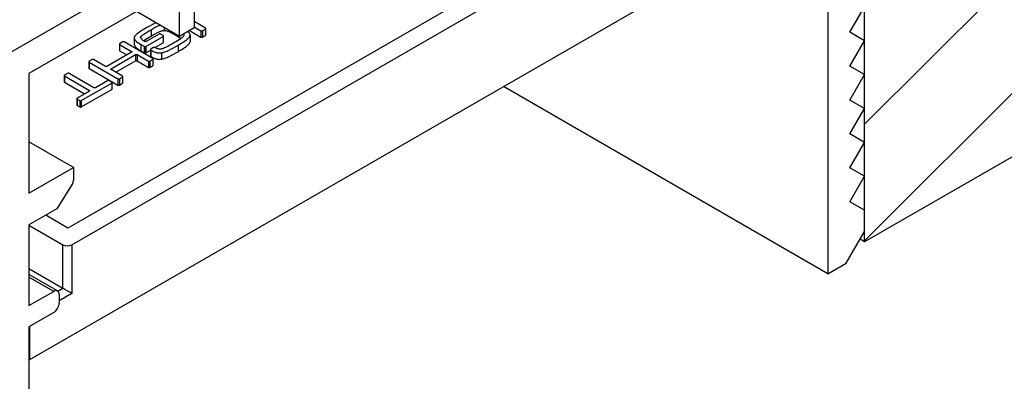
# Model space of a CAD drawing. Units: millimetres. Extents: x -1721 to -539, y -30 to 1169.
# Drawn here: x -1365 to -1327, y 670 to 684 of the extents above; entities that cross this region are included whole.
import ezdxf

# ---------------------------------------------------------------- set-up
doc = ezdxf.new("R2010")
doc.units = ezdxf.units.MM
doc.layers.add('COTAS', color=250, linetype='Continuous')

msp = doc.modelspace()

# ---------------------------------------------------------------- hatches: boundary and pattern name
at = {"layer": 'COTAS'}
h = msp.add_hatch(dxfattribs=at)
h.set_pattern_fill('ANSI31', color=256, style=0)
h.set_pattern_definition([(45, (1654.1026, 348.2096), (-2.245064, 2.245064), [])])
edge = h.paths.add_edge_path()
edge.add_line((-1408.154, 631.753), (-1642.384, 766.97))
edge.add_line((-1642.384, 766.97), (-1642.384, 777.177))
edge.add_line((-1408.154, 641.96), (-1642.384, 777.177))
edge.add_line((-1408.154, 631.753), (-1408.154, 641.96))
edge.add_line((-1365.728, 656.245), (-1408.154, 631.753))
edge.add_line((-1365.728, 656.245), (-1365.728, 666.452))
edge.add_line((-1365.728, 666.452), (-1408.154, 641.96))
edge = h.paths.add_edge_path()
edge.add_line((-1289.714, 700.127), (-1289.714, 710.334))
edge.add_line((-1289.714, 700.127), (-1332.14, 675.635))
edge.add_line((-1289.714, 710.334), (-1332.14, 685.842))
edge.add_line((-1332.14, 675.635), (-1332.14, 685.842))

# ---------------------------------------------------------------- linework, layer by layer
at = {"color": 7, "linetype": 'Continuous', "lineweight": 25}
for p, q in [((-1337.303, 690.893), (-1362.809, 676.169)), ((-1362.659, 675.527), (-1336.192, 690.806)), ((-1333.555, 690.12), (-1333.555, 674.41)), ((-1334.454, 688.312), (-1364.294, 671.086)), ((-1368.733, 680.803), (-1356.571, 687.824)), ((-1357.95, 685.803), (-1357.95, 683.884)), ((-1358.516, 685.477), (-1364.314, 682.129)), ((-1358.516, 683.558), (-1358.516, 685.477)), ((-1332.706, 683.719), (-1332.14, 684.698)), ((-1358.516, 683.558), (-1360.177, 684.517)), ((-1359.423, 684.082), (-1359.769, 683.905)), ((-1359.611, 683.814), (-1359.611, 683.569)), ((-1357.95, 683.884), (-1358.516, 683.558)), ((-1358.126, 683.783), (-1357.688, 683.53)), ((-1357.515, 683.875), (-1357.95, 684.126)), ((-1357.95, 683.926), (-1357.688, 683.775)), ((-1357.688, 683.775), (-1357.688, 683.53)), ((-1357.633, 683.775), (-1357.515, 683.843)), ((-1357.633, 683.775), (-1357.633, 683.53)), ((-1357.515, 683.843), (-1357.515, 683.598)), ((-1357.503, 683.614), (-1357.503, 683.859)), ((-1360.26, 683.502), (-1360.26, 683.257)), ((-1359.81, 683.174), (-1359.149, 683.555)), ((-1359.297, 683.65), (-1359.797, 683.361)), ((-1359.141, 683.593), (-1359.241, 683.65)), ((-1359.149, 683.555), (-1359.141, 683.56)), ((-1359.149, 683.555), (-1359.149, 683.31)), ((-1359.141, 683.56), (-1359.141, 683.315)), ((-1359.129, 683.331), (-1359.129, 683.576)), ((-1358.659, 683.609), (-1358.46, 683.476)), ((-1358.105, 683.599), (-1358.105, 683.354)), ((-1357.633, 683.53), (-1357.515, 683.598)), ((-1332.14, 683.392), (-1332.706, 683.719)), ((-1360.831, 683.261), (-1360.831, 683.016)), ((-1360.701, 683.345), (-1360.819, 683.277)), ((-1360.819, 683.245), (-1360.361, 682.98)), ((-1360.819, 683.245), (-1360.819, 683)), ((-1359.538, 682.705), (-1360.646, 683.345)), ((-1359.999, 683.244), (-1359.879, 683.175)), ((-1359.999, 683.244), (-1359.999, 682.999)), ((-1359.879, 683.175), (-1359.879, 682.93)), ((-1359.841, 683.165), (-1359.841, 682.92)), ((-1359.81, 683.174), (-1359.81, 682.929)), ((-1359.81, 682.929), (-1359.635, 683.029)), ((-1359.635, 683.047), (-1359.635, 682.802)), ((-1359.51, 683.129), (-1359.623, 683.063)), ((-1359.623, 683.03), (-1359.618, 683.028)), ((-1359.623, 683.03), (-1359.623, 682.785)), ((-1359.618, 683.028), (-1359.618, 682.783)), ((-1359.618, 683.027), (-1359.618, 682.782)), ((-1359.459, 683.131), (-1359.149, 683.31)), ((-1359.451, 683.127), (-1359.453, 683.129)), ((-1359.45, 683.128), (-1359.451, 683.127)), ((-1359.149, 683.31), (-1359.141, 683.315)), ((-1358.572, 683.214), (-1358.572, 682.969)), ((-1332.706, 682.412), (-1332.14, 683.392)), ((-1361.877, 682.667), (-1361.993, 682.599)), ((-1361.363, 682.402), (-1361.821, 682.667)), ((-1360.361, 682.948), (-1361.308, 682.402)), ((-1361.151, 682.312), (-1360.204, 682.858)), ((-1360.819, 683), (-1360.545, 682.842)), ((-1360.204, 682.858), (-1360.204, 682.613)), ((-1360.149, 682.858), (-1359.711, 682.605)), ((-1360.149, 682.858), (-1360.149, 682.613)), ((-1359.999, 682.999), (-1359.879, 682.93)), ((-1359.656, 682.605), (-1359.538, 682.674)), ((-1359.623, 682.785), (-1359.618, 682.783)), ((-1359.538, 682.674), (-1359.538, 682.429)), ((-1359.526, 682.444), (-1359.526, 682.689)), ((-1359.205, 682.925), (-1359.205, 682.68)), ((-1362.005, 682.583), (-1362.005, 682.338)), ((-1361.993, 682.567), (-1360.885, 681.928)), ((-1361.993, 682.567), (-1361.993, 682.322)), ((-1361.993, 682.322), (-1360.885, 681.683)), ((-1360.713, 682.027), (-1361.151, 682.28)), ((-1360.967, 682.173), (-1360.204, 682.613)), ((-1360.149, 682.613), (-1359.711, 682.36)), ((-1359.711, 682.605), (-1359.711, 682.36)), ((-1359.656, 682.605), (-1359.656, 682.36)), ((-1359.656, 682.36), (-1359.538, 682.429)), ((-1332.14, 682.085), (-1332.706, 682.412)), ((-1364.314, 682.129), (-1364.314, 677.516)), ((-1362.956, 682.049), (-1362.956, 681.804)), ((-1362.825, 682.134), (-1362.944, 682.065)), ((-1362.944, 682.033), (-1361.983, 681.478)), ((-1362.944, 682.033), (-1362.944, 681.788)), ((-1361.808, 681.579), (-1362.769, 682.134)), ((-1360.885, 681.928), (-1360.885, 681.683)), ((-1360.83, 681.928), (-1360.713, 681.995)), ((-1360.83, 681.928), (-1360.83, 681.683)), ((-1360.713, 681.995), (-1360.713, 681.75)), ((-1360.702, 681.766), (-1360.702, 682.011)), ((-1332.706, 681.106), (-1332.14, 682.085)), ((-1362.944, 681.788), (-1362.168, 681.34)), ((-1362.295, 681.084), (-1361.123, 681.76)), ((-1362.295, 680.839), (-1361.123, 681.515)), ((-1361.281, 681.851), (-1361.752, 681.579)), ((-1361.123, 681.792), (-1361.225, 681.851)), ((-1361.123, 681.76), (-1361.123, 681.515)), ((-1361.111, 681.531), (-1361.111, 681.776)), ((-1360.83, 681.683), (-1360.713, 681.75)), ((-1333.555, 674.41), (-1346.045, 681.621)), ((-1362.465, 681.159), (-1362.465, 680.914)), ((-1361.983, 681.446), (-1362.453, 681.175)), ((-1362.453, 681.143), (-1362.351, 681.084)), ((-1362.453, 681.143), (-1362.453, 680.898)), ((-1362.453, 680.898), (-1362.351, 680.839)), ((-1362.351, 681.084), (-1362.351, 680.839)), ((-1362.295, 681.084), (-1362.295, 680.839)), ((-1332.14, 680.779), (-1332.706, 681.106)), ((-1332.706, 679.799), (-1332.14, 680.779)), ((-1332.14, 679.472), (-1332.706, 679.799)), ((-1362.6, 678.505), (-1364.314, 679.495)), ((-1332.706, 678.493), (-1332.14, 679.472)), ((-1364.314, 677.516), (-1362.6, 678.505)), ((-1362.6, 678.505), (-1362.6, 678.007)), ((-1332.14, 678.166), (-1332.706, 678.493)), ((-1332.706, 677.186), (-1332.14, 678.166)), ((-1362.647, 677.858), (-1363.236, 676.913)), ((-1332.14, 676.86), (-1332.706, 677.186)), ((-1363.236, 676.913), (-1364.314, 676.291)), ((-1362.809, 676.169), (-1363.667, 676.664)), ((-1332.14, 676.043), (-1332.14, 676.86)), ((-1364.314, 676.291), (-1364.314, 673.18)), ((-1364.314, 676.278), (-1363.012, 675.527)), ((-1332.848, 674.818), (-1332.14, 676.043)), ((-1363.012, 673.857), (-1363.012, 675.527)), ((-1362.659, 675.527), (-1362.659, 673.653)), ((-1333.555, 674.41), (-1332.848, 674.818)), ((-1364.314, 674.609), (-1363.012, 673.857)), ((-1363.209, 673.746), (-1364.314, 674.384)), ((-1364.314, 673.18), (-1363.359, 673.731)), ((-1363.147, 673.609), (-1363.147, 673.282)), ((-1363.359, 672.915), (-1364.314, 672.363)), ((-1364.314, 672.363), (-1364.314, 656.653))]:
    msp.add_line(p, q, dxfattribs=at)
at = {"color": 8, "linetype": 'Continuous', "lineweight": 25}
for p, q in [((-1359.109, 683.9), (-1359.109, 683.789)), ((-1360.009, 683.536), (-1360.009, 683.511)), ((-1358.659, 683.64), (-1358.659, 683.609)), ((-1360.361, 682.98), (-1360.361, 682.948)), ((-1361.151, 682.312), (-1361.151, 682.28)), ((-1361.983, 681.478), (-1361.983, 681.446)), ((-1363.359, 673.731), (-1364.314, 674.282)), ((-1363.204, 673.743), (-1363.009, 673.856)), ((-1362.659, 673.653), (-1363.147, 673.372)), ((-1364.294, 672.375), (-1364.294, 671.086))]:
    msp.add_line(p, q, dxfattribs=at)
at = {"color": 7, "linetype": 'Continuous', "lineweight": 25}
for centre, radius, start, end in [((-1362.893, 678.018), 0.294, 326.894, 357.8678), ((-1363.276, 673.63), 0.131, 350.786, 129.2033), ((-1363.608, 673.303), 0.461, 302.6055, 357.3945)]:
    msp.add_arc(centre, radius, start, end, dxfattribs=at)
for centre, major_axis, ratio, start_param, end_param in [((-1362.836, 675.629), (0.25, 0), 0.577464, 3.927143, 5.497635), ((-1362.836, 673.959), (0.25, 0), 0.577464, 3.927143, 3.944292), ((-1362.836, 673.752), (0.25, -0.144), 0.015053, 0.794242, 2.347585)]:
    msp.add_ellipse(centre, major_axis=major_axis, ratio=ratio, start_param=start_param, end_param=end_param, dxfattribs=at)
for points, knots in [([(-1359.769, 683.905), (-1359.899, 683.827), (-1360.063, 683.729), (-1360.216, 683.599), (-1360.243, 683.552), (-1360.255, 683.533)], [0, 0, 0, 0, 0.6891591, 0.868182, 1, 1, 1, 1]), ([(-1360.009, 683.536), (-1360.003, 683.544), (-1359.989, 683.564), (-1359.941, 683.605), (-1359.82, 683.692), (-1359.699, 683.763), (-1359.611, 683.814)], [0, 0, 0, 0, 0.074981, 0.179103, 0.404571, 1, 1, 1, 1]), ([(-1359.611, 683.814), (-1359.505, 683.877), (-1359.396, 683.942), (-1359.267, 683.99), (-1359.265, 683.991)], [0, 0, 0, 0, 0.987225, 1, 1, 1, 1]), ([(-1359.611, 683.569), (-1359.503, 683.631), (-1359.376, 683.704), (-1359.212, 683.767), (-1359.158, 683.783), (-1359.124, 683.787), (-1359.109, 683.789)], [0, 0, 0, 0, 0.716026, 0.836183, 0.929989, 1, 1, 1, 1]), ([(-1359.109, 683.789), (-1359.094, 683.788), (-1359.058, 683.787), (-1358.988, 683.768), (-1358.845, 683.714), (-1358.737, 683.653), (-1358.659, 683.609)], [0, 0, 0, 0, 0.082477, 0.188409, 0.411684, 1, 1, 1, 1]), ([(-1357.688, 683.775), (-1357.683, 683.773), (-1357.674, 683.769), (-1357.658, 683.768), (-1357.644, 683.77), (-1357.636, 683.773), (-1357.633, 683.775)], [0, 0, 0, 0, 0.283417, 0.558018, 0.775333, 1, 1, 1, 1]), ([(-1357.515, 683.843), (-1357.511, 683.846), (-1357.504, 683.851), (-1357.503, 683.86), (-1357.506, 683.869), (-1357.512, 683.873), (-1357.515, 683.875)], [0, 0, 0, 0, 0.2834123, 0.5580124, 0.7753281, 1, 1, 1, 1]), ([(-1360.255, 683.533), (-1360.258, 683.518), (-1360.264, 683.486), (-1360.241, 683.435), (-1360.167, 683.348), (-1360.071, 683.289), (-1359.999, 683.244)], [0, 0, 0, 0, 0.13465, 0.284824, 0.459897, 1, 1, 1, 1]), ([(-1359.858, 683.363), (-1359.888, 683.382), (-1359.94, 683.415), (-1359.992, 683.464), (-1360.016, 683.504), (-1360.011, 683.526), (-1360.009, 683.536)], [0, 0, 0, 0, 0.379522, 0.672716, 0.851618, 1, 1, 1, 1]), ([(-1359.897, 683.39), (-1359.888, 683.397), (-1359.801, 683.461), (-1359.7, 683.518), (-1359.611, 683.569)], [0, 0, 0, 0, 0.113668, 1, 1, 1, 1]), ([(-1359.241, 683.65), (-1359.245, 683.653), (-1359.255, 683.657), (-1359.271, 683.658), (-1359.286, 683.656), (-1359.294, 683.652), (-1359.297, 683.65)], [0, 0, 0, 0, 0.283375, 0.558033, 0.775398, 1, 1, 1, 1]), ([(-1359.141, 683.56), (-1359.137, 683.563), (-1359.13, 683.568), (-1359.128, 683.578), (-1359.132, 683.586), (-1359.138, 683.591), (-1359.141, 683.593)], [0, 0, 0, 0, 0.283354, 0.558031, 0.775369, 1, 1, 1, 1]), ([(-1358.345, 683.595), (-1358.349, 683.586), (-1358.356, 683.565), (-1358.399, 683.522), (-1358.516, 683.43), (-1358.64, 683.358), (-1358.73, 683.305)], [0, 0, 0, 0, 0.07415, 0.176335, 0.399814, 1, 1, 1, 1]), ([(-1358.572, 683.214), (-1358.441, 683.293), (-1358.275, 683.392), (-1358.13, 683.53), (-1358.113, 683.578), (-1358.105, 683.599)], [0, 0, 0, 0, 0.688895, 0.866965, 1, 1, 1, 1]), ([(-1358.366, 683.644), (-1358.36, 683.636), (-1358.348, 683.62), (-1358.346, 683.603), (-1358.345, 683.595)], [0, 0, 0, 0, 0.523556, 1, 1, 1, 1]), ([(-1358.105, 683.599), (-1358.106, 683.616), (-1358.11, 683.654), (-1358.144, 683.703), (-1358.176, 683.733), (-1358.19, 683.746)], [0, 0, 0, 0, 0.324137, 0.716558, 1, 1, 1, 1]), ([(-1357.688, 683.53), (-1357.683, 683.528), (-1357.674, 683.524), (-1357.658, 683.523), (-1357.644, 683.525), (-1357.636, 683.528), (-1357.633, 683.53)], [0, 0, 0, 0, 0.283417, 0.558018, 0.775333, 1, 1, 1, 1]), ([(-1357.515, 683.598), (-1357.511, 683.601), (-1357.504, 683.605), (-1357.504, 683.611), (-1357.504, 683.614)], [0, 0, 0, 0, 0.567141, 1, 1, 1, 1]), ([(-1360.819, 683.277), (-1360.823, 683.274), (-1360.83, 683.269), (-1360.831, 683.259), (-1360.828, 683.251), (-1360.822, 683.247), (-1360.819, 683.245)], [0, 0, 0, 0, 0.2834123, 0.5580124, 0.7753281, 1, 1, 1, 1]), ([(-1360.646, 683.345), (-1360.65, 683.347), (-1360.66, 683.351), (-1360.676, 683.352), (-1360.69, 683.35), (-1360.697, 683.347), (-1360.701, 683.345)], [0, 0, 0, 0, 0.2834206, 0.5580197, 0.775332, 1, 1, 1, 1]), ([(-1360.258, 683.257), (-1360.258, 683.252), (-1360.262, 683.231), (-1360.24, 683.19), (-1360.168, 683.103), (-1360.072, 683.044), (-1359.999, 682.999)], [0, 0, 0, 0, 0.047988, 0.213201, 0.405807, 1, 1, 1, 1]), ([(-1359.879, 683.175), (-1359.876, 683.173), (-1359.871, 683.17), (-1359.858, 683.165), (-1359.847, 683.165), (-1359.841, 683.165)], [0, 0, 0, 0, 0.311013, 0.586784, 1, 1, 1, 1]), ([(-1359.828, 683.355), (-1359.835, 683.355), (-1359.847, 683.356), (-1359.855, 683.361), (-1359.858, 683.363)], [0, 0, 0, 0, 0.5691764, 1, 1, 1, 1]), ([(-1359.841, 683.165), (-1359.835, 683.166), (-1359.823, 683.167), (-1359.814, 683.171), (-1359.81, 683.174)], [0, 0, 0, 0, 0.530027, 1, 1, 1, 1]), ([(-1359.797, 683.361), (-1359.799, 683.36), (-1359.803, 683.358), (-1359.81, 683.356), (-1359.819, 683.354), (-1359.825, 683.355), (-1359.828, 683.355)], [0, 0, 0, 0, 0.191351, 0.446893, 0.714233, 1, 1, 1, 1]), ([(-1359.623, 683.063), (-1359.627, 683.06), (-1359.634, 683.055), (-1359.636, 683.045), (-1359.632, 683.037), (-1359.626, 683.033), (-1359.623, 683.03)], [0, 0, 0, 0, 0.283356, 0.557936, 0.775274, 1, 1, 1, 1]), ([(-1359.618, 683.028), (-1359.618, 683.028), (-1359.618, 683.027), (-1359.618, 683.027), (-1359.618, 683.027)], [0, 0, 0, 0, 0.559194, 1, 1, 1, 1]), ([(-1359.618, 683.027), (-1359.575, 683.004), (-1359.501, 682.964), (-1359.387, 682.926), (-1359.287, 682.915), (-1359.232, 682.922), (-1359.205, 682.925)], [0, 0, 0, 0, 0.371303, 0.646295, 0.82531, 1, 1, 1, 1]), ([(-1359.453, 683.129), (-1359.458, 683.131), (-1359.467, 683.135), (-1359.484, 683.136), (-1359.499, 683.134), (-1359.506, 683.13), (-1359.51, 683.129)], [0, 0, 0, 0, 0.283481, 0.558091, 0.775379, 1, 1, 1, 1]), ([(-1359.197, 683.074), (-1359.217, 683.071), (-1359.26, 683.063), (-1359.327, 683.071), (-1359.39, 683.095), (-1359.428, 683.116), (-1359.45, 683.128)], [0, 0, 0, 0, 0.225875, 0.455653, 0.687645, 1, 1, 1, 1]), ([(-1359.205, 682.925), (-1359.163, 682.936), (-1359.057, 682.963), (-1358.845, 683.062), (-1358.684, 683.152), (-1358.572, 683.214)], [0, 0, 0, 0, 0.172239, 0.426316, 1, 1, 1, 1]), ([(-1358.73, 683.305), (-1358.834, 683.246), (-1358.963, 683.173), (-1359.123, 683.097), (-1359.176, 683.081), (-1359.197, 683.074)], [0, 0, 0, 0, 0.71042, 0.884053, 1, 1, 1, 1]), ([(-1359.141, 683.315), (-1359.137, 683.318), (-1359.13, 683.323), (-1359.13, 683.329), (-1359.129, 683.331)], [0, 0, 0, 0, 0.566595, 1, 1, 1, 1]), ([(-1358.572, 682.969), (-1358.441, 683.048), (-1358.275, 683.147), (-1358.13, 683.285), (-1358.113, 683.333), (-1358.105, 683.354)], [0, 0, 0, 0, 0.688895, 0.866965, 1, 1, 1, 1]), ([(-1361.821, 682.667), (-1361.826, 682.669), (-1361.835, 682.673), (-1361.851, 682.674), (-1361.866, 682.672), (-1361.873, 682.668), (-1361.877, 682.667)], [0, 0, 0, 0, 0.283415, 0.558011, 0.775325, 1, 1, 1, 1]), ([(-1360.83, 683.016), (-1360.83, 683.015), (-1360.831, 683.012), (-1360.828, 683.006), (-1360.822, 683.002), (-1360.819, 683)], [0, 0, 0, 0, 0.1165177, 0.5509069, 1, 1, 1, 1]), ([(-1360.361, 682.98), (-1360.357, 682.978), (-1360.35, 682.972), (-1360.349, 682.963), (-1360.352, 682.955), (-1360.358, 682.951), (-1360.361, 682.948)], [0, 0, 0, 0, 0.283021, 0.558158, 0.775756, 1, 1, 1, 1]), ([(-1360.204, 682.858), (-1360.2, 682.86), (-1360.191, 682.864), (-1360.174, 682.865), (-1360.16, 682.863), (-1360.153, 682.86), (-1360.149, 682.858)], [0, 0, 0, 0, 0.282859, 0.557676, 0.775223, 1, 1, 1, 1]), ([(-1359.879, 682.93), (-1359.876, 682.928), (-1359.871, 682.925), (-1359.858, 682.92), (-1359.847, 682.92), (-1359.841, 682.92)], [0, 0, 0, 0, 0.311013, 0.586784, 1, 1, 1, 1]), ([(-1359.841, 682.92), (-1359.835, 682.921), (-1359.823, 682.922), (-1359.814, 682.927), (-1359.81, 682.929)], [0, 0, 0, 0, 0.530027, 1, 1, 1, 1]), ([(-1359.634, 682.802), (-1359.635, 682.801), (-1359.636, 682.798), (-1359.632, 682.792), (-1359.626, 682.788), (-1359.623, 682.785)], [0, 0, 0, 0, 0.116736, 0.550988, 1, 1, 1, 1]), ([(-1359.618, 682.783), (-1359.618, 682.783), (-1359.618, 682.782), (-1359.618, 682.782), (-1359.618, 682.782)], [0, 0, 0, 0, 0.559194, 1, 1, 1, 1]), ([(-1359.618, 682.782), (-1359.575, 682.759), (-1359.501, 682.719), (-1359.387, 682.681), (-1359.287, 682.67), (-1359.232, 682.677), (-1359.205, 682.68)], [0, 0, 0, 0, 0.371303, 0.646295, 0.82531, 1, 1, 1, 1]), ([(-1359.538, 682.674), (-1359.534, 682.676), (-1359.527, 682.681), (-1359.525, 682.691), (-1359.529, 682.699), (-1359.535, 682.703), (-1359.538, 682.705)], [0, 0, 0, 0, 0.283413, 0.558011, 0.775326, 1, 1, 1, 1]), ([(-1359.205, 682.68), (-1359.163, 682.691), (-1359.057, 682.718), (-1358.845, 682.817), (-1358.684, 682.907), (-1358.572, 682.969)], [0, 0, 0, 0, 0.172239, 0.426316, 1, 1, 1, 1]), ([(-1361.993, 682.599), (-1361.997, 682.597), (-1362.004, 682.591), (-1362.005, 682.582), (-1362.002, 682.573), (-1361.996, 682.569), (-1361.993, 682.567)], [0, 0, 0, 0, 0.283412, 0.558009, 0.775325, 1, 1, 1, 1]), ([(-1362.004, 682.338), (-1362.004, 682.338), (-1362.005, 682.334), (-1362.002, 682.328), (-1361.996, 682.324), (-1361.993, 682.322)], [0, 0, 0, 0, 0.116544, 0.550917, 1, 1, 1, 1]), ([(-1361.308, 682.402), (-1361.312, 682.4), (-1361.321, 682.396), (-1361.338, 682.395), (-1361.352, 682.397), (-1361.359, 682.4), (-1361.363, 682.402)], [0, 0, 0, 0, 0.284113, 0.559006, 0.776144, 1, 1, 1, 1]), ([(-1361.151, 682.28), (-1361.155, 682.282), (-1361.162, 682.288), (-1361.163, 682.297), (-1361.16, 682.305), (-1361.154, 682.31), (-1361.151, 682.312)], [0, 0, 0, 0, 0.283051, 0.557429, 0.774845, 1, 1, 1, 1]), ([(-1360.204, 682.613), (-1360.2, 682.615), (-1360.191, 682.619), (-1360.174, 682.62), (-1360.16, 682.618), (-1360.153, 682.615), (-1360.149, 682.613)], [0, 0, 0, 0, 0.282859, 0.557676, 0.775223, 1, 1, 1, 1]), ([(-1359.711, 682.605), (-1359.706, 682.603), (-1359.697, 682.599), (-1359.681, 682.598), (-1359.666, 682.6), (-1359.659, 682.604), (-1359.656, 682.605)], [0, 0, 0, 0, 0.2834162, 0.5580168, 0.775332, 1, 1, 1, 1]), ([(-1359.711, 682.36), (-1359.706, 682.358), (-1359.697, 682.354), (-1359.681, 682.353), (-1359.666, 682.355), (-1359.659, 682.359), (-1359.656, 682.36)], [0, 0, 0, 0, 0.2834162, 0.5580168, 0.775332, 1, 1, 1, 1]), ([(-1359.538, 682.429), (-1359.534, 682.431), (-1359.527, 682.436), (-1359.527, 682.442), (-1359.527, 682.445)], [0, 0, 0, 0, 0.567161, 1, 1, 1, 1]), ([(-1362.944, 682.065), (-1362.948, 682.062), (-1362.955, 682.057), (-1362.956, 682.048), (-1362.953, 682.039), (-1362.947, 682.035), (-1362.944, 682.033)], [0, 0, 0, 0, 0.283412, 0.558012, 0.775328, 1, 1, 1, 1]), ([(-1362.769, 682.134), (-1362.774, 682.136), (-1362.783, 682.14), (-1362.799, 682.141), (-1362.814, 682.139), (-1362.821, 682.136), (-1362.825, 682.134)], [0, 0, 0, 0, 0.283421, 0.55802, 0.775332, 1, 1, 1, 1]), ([(-1360.885, 681.928), (-1360.88, 681.925), (-1360.871, 681.921), (-1360.855, 681.921), (-1360.84, 681.923), (-1360.833, 681.926), (-1360.83, 681.928)], [0, 0, 0, 0, 0.2834195, 0.5580187, 0.7753314, 1, 1, 1, 1]), ([(-1360.713, 681.995), (-1360.709, 681.998), (-1360.702, 682.003), (-1360.701, 682.012), (-1360.704, 682.021), (-1360.71, 682.025), (-1360.713, 682.027)], [0, 0, 0, 0, 0.283421, 0.558019, 0.775331, 1, 1, 1, 1]), ([(-1362.955, 681.804), (-1362.955, 681.803), (-1362.956, 681.8), (-1362.953, 681.794), (-1362.947, 681.79), (-1362.944, 681.788)], [0, 0, 0, 0, 0.116518, 0.550907, 1, 1, 1, 1]), ([(-1361.752, 681.579), (-1361.757, 681.577), (-1361.766, 681.573), (-1361.783, 681.572), (-1361.797, 681.574), (-1361.804, 681.578), (-1361.808, 681.579)], [0, 0, 0, 0, 0.283418, 0.558214, 0.775525, 1, 1, 1, 1]), ([(-1361.225, 681.851), (-1361.23, 681.854), (-1361.239, 681.858), (-1361.256, 681.859), (-1361.27, 681.857), (-1361.277, 681.853), (-1361.281, 681.851)], [0, 0, 0, 0, 0.28342, 0.558019, 0.775332, 1, 1, 1, 1]), ([(-1361.123, 681.76), (-1361.119, 681.763), (-1361.112, 681.768), (-1361.111, 681.778), (-1361.114, 681.786), (-1361.12, 681.79), (-1361.123, 681.792)], [0, 0, 0, 0, 0.283413, 0.558011, 0.775326, 1, 1, 1, 1]), ([(-1361.123, 681.515), (-1361.119, 681.518), (-1361.113, 681.523), (-1361.112, 681.529), (-1361.112, 681.531)], [0, 0, 0, 0, 0.567161, 1, 1, 1, 1]), ([(-1360.885, 681.683), (-1360.88, 681.681), (-1360.871, 681.676), (-1360.855, 681.676), (-1360.84, 681.678), (-1360.833, 681.681), (-1360.83, 681.683)], [0, 0, 0, 0, 0.2834195, 0.5580187, 0.7753314, 1, 1, 1, 1]), ([(-1360.713, 681.75), (-1360.709, 681.753), (-1360.703, 681.757), (-1360.702, 681.763), (-1360.702, 681.766)], [0, 0, 0, 0, 0.567159, 1, 1, 1, 1]), ([(-1362.453, 681.175), (-1362.457, 681.172), (-1362.464, 681.167), (-1362.465, 681.157), (-1362.462, 681.149), (-1362.456, 681.145), (-1362.453, 681.143)], [0, 0, 0, 0, 0.283421, 0.558018, 0.77533, 1, 1, 1, 1]), ([(-1361.983, 681.478), (-1361.98, 681.476), (-1361.973, 681.47), (-1361.971, 681.461), (-1361.975, 681.452), (-1361.98, 681.448), (-1361.983, 681.446)], [0, 0, 0, 0, 0.283414, 0.55801, 0.775324, 1, 1, 1, 1]), ([(-1362.464, 680.914), (-1362.464, 680.913), (-1362.465, 680.91), (-1362.462, 680.904), (-1362.456, 680.9), (-1362.453, 680.898)], [0, 0, 0, 0, 0.11653, 0.550912, 1, 1, 1, 1]), ([(-1362.351, 681.084), (-1362.346, 681.081), (-1362.337, 681.077), (-1362.32, 681.076), (-1362.306, 681.079), (-1362.299, 681.082), (-1362.295, 681.084)], [0, 0, 0, 0, 0.283414, 0.55801, 0.775324, 1, 1, 1, 1]), ([(-1362.351, 680.839), (-1362.346, 680.837), (-1362.337, 680.832), (-1362.32, 680.831), (-1362.306, 680.834), (-1362.299, 680.837), (-1362.295, 680.839)], [0, 0, 0, 0, 0.283414, 0.55801, 0.775324, 1, 1, 1, 1])]:
    msp.add_open_spline(points, degree=3, knots=knots, dxfattribs=at)
at = {"layer": 'COTAS', "linetype": 'Continuous', "lineweight": 25}
for p, q in [((-1289.714, 700.127), (-1332.14, 675.635)), ((-1332.14, 675.635), (-1332.14, 685.842)), ((-1332.14, 675.635), (-1332.317, 675.737))]:
    msp.add_line(p, q, dxfattribs=at)

doc.saveas('drawing.dxf')
